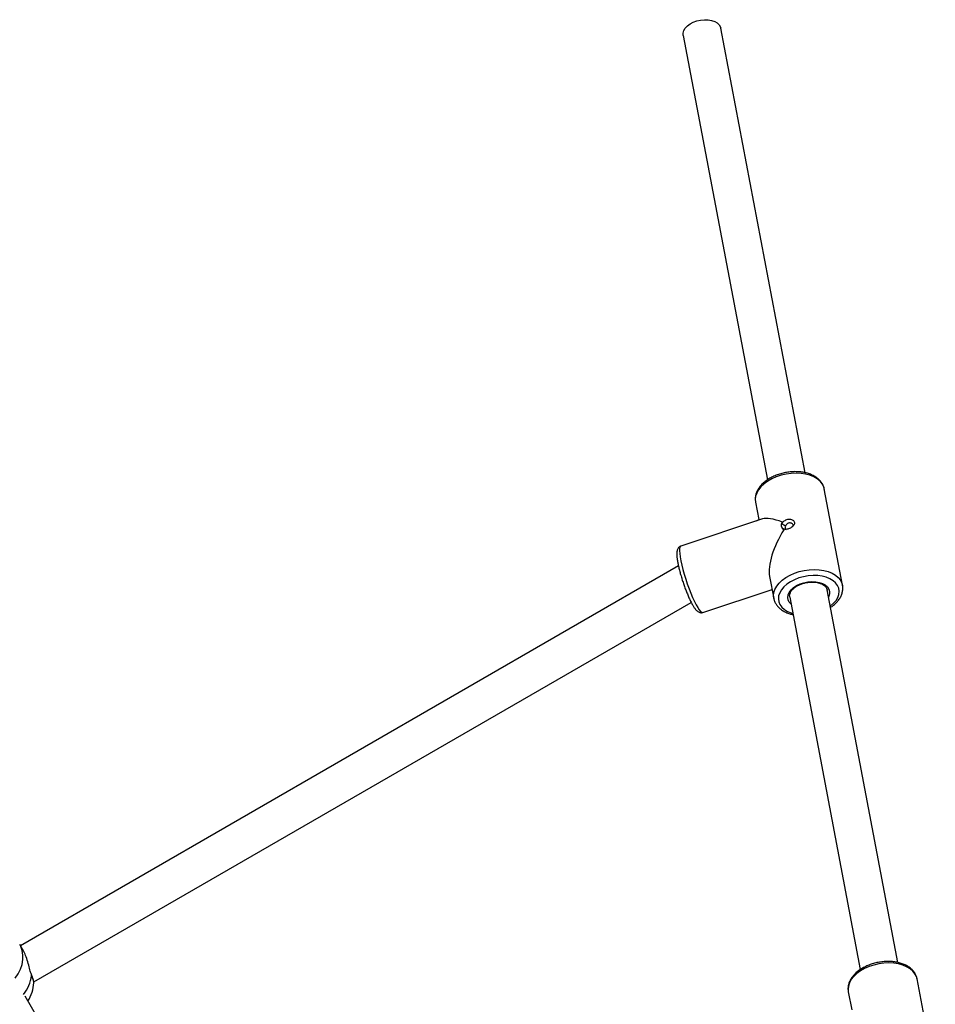
# Model space of a CAD drawing. Units: millimetres. Extents: x 20227.1 to 20244.6, y 16171.6 to 16189.1.
# Drawn here: x 20231.3 to 20231.8, y 16179.5 to 16180 of the extents above; entities that cross this region are included whole.
import ezdxf

# ---------------------------------------------------------------- set-up
doc = ezdxf.new("R2010")
doc.units = ezdxf.units.MM
doc.header["$LTSCALE"] = 100

# ---------------------------------------------------------------- blocks, each defined once
blk = doc.blocks.new('KATOPSI S290')
at = {"color": 0, "linetype": 'Continuous', "lineweight": 25}
for p, q in [((20231.6579804483, 16179.95655343398), (20231.69767875468, 16179.74687814578)), ((20231.71536389729, 16179.75023012184), (20231.67566625023, 16179.95990192769)), ((20231.73305405979, 16179.69711229471), (20231.7244502557, 16179.74255516784)), ((20231.6920262855, 16179.7364162627), (20231.69359234222, 16179.72814479161)), ((20231.69533831711, 16179.72843085594), (20231.65680673389, 16179.71561271284)), ((20231.69374982989, 16179.72823571716), (20231.69238768035, 16179.72744927976)), ((20231.70472937393, 16179.72694171664), (20231.70450153378, 16179.72605555756)), ((20231.70450153376, 16179.72605555756), (20231.70497422435, 16179.7268514739)), ((20231.70491938239, 16179.72384859869), (20231.70542050792, 16179.72329134484)), ((20231.70559650635, 16179.72356474693), (20231.70491938239, 16179.72384859868)), ((20231.65567901546, 16179.70625552221), (20231.3453822994, 16179.52710562966)), ((20231.69867952463, 16179.70127572504), (20231.70063008958, 16179.69097338957)), ((20231.66722343847, 16179.68429989972), (20231.699839306, 16179.69515008604)), ((20231.70814500091, 16179.6915983771), (20231.74142691102, 16179.5158126892)), ((20231.75911205363, 16179.51916466525), (20231.72583080284, 16179.69494687081)), ((20231.35171215417, 16179.50997556332), (20231.66175202184, 16179.68897716438)), ((20231.34698975515, 16179.52432143462), (20231.34506139233, 16179.52766145701)), ((20231.35069956328, 16179.51307457393), (20231.3505782205, 16179.51346809329)), ((20231.35069206305, 16179.513342749), (20231.35058635669, 16179.51362881336)), ((20231.77680221613, 16179.46604683812), (20231.76819841205, 16179.51148971125)), ((20231.35167331856, 16179.50960672578), (20231.35167465793, 16179.50974323732)), ((20231.43911098228, 16179.34476278879), (20231.34758528841, 16179.50328994076)), ((20231.73577444184, 16179.50535080612), (20231.73737405228, 16179.49690211374))]:
    blk.add_line(p, q, dxfattribs=at)
at = {"color": 0, "linetype": 'Continuous', "lineweight": 25, "flags": 128}
for points in [[(20231.6579804483, 16179.95655343398), (20231.65794425369, 16179.95762911399), (20231.65825940671, 16179.95879052557), (20231.65892516854, 16179.95992889422), (20231.65991428281, 16179.96099761499), (20231.66118625508, 16179.96195293433), (20231.66268901065, 16179.96275574136), (20231.66436102652, 16179.96337316906), (20231.66613385018, 16179.96377993986), (20231.66793490201, 16179.96395940053), (20231.66969044674, 16179.96390420392), (20231.67132861217, 16179.96361660979), (20231.6727823316, 16179.96310839227), (20231.6739920896, 16179.96240035785), (20231.67490835852, 16179.96152149355), (20231.67549362621, 16179.96050778017), (20231.67566625023, 16179.95990192769)], [(20231.7244502557, 16179.74255516784), (20231.72416387247, 16179.74358609373), (20231.72347251563, 16179.74495351531), (20231.7224564673, 16179.74620440024), (20231.72113738279, 16179.74731208805), (20231.7195433761, 16179.74825297032), (20231.71770842071, 16179.74900699377), (20231.71567162552, 16179.74955808769), (20231.71347640127, 16179.74989450649), (20231.71116953536, 16179.75000907997), (20231.70880019463, 16179.7498993662), (20231.70641887746, 16179.74956770355), (20231.70407633751, 16179.74902116082), (20231.70182250193, 16179.74827138662), (20231.69970540732, 16179.74733436109), (20231.69777017588, 16179.74623005529), (20231.6960580537, 16179.74498200561), (20231.6946055317, 16179.74361681203), (20231.69344356786, 16179.7421635713), (20231.69259692742, 16179.74065325672), (20231.69208365506, 16179.73911805802), (20231.69191469028, 16179.73759069529), (20231.6920262855, 16179.7364162627)], [(20231.65680673389, 16179.71561271284), (20231.65668426346, 16179.71555068251), (20231.65639980376, 16179.71514572623), (20231.65623502405, 16179.71441703384), (20231.65619343633, 16179.71338013615), (20231.65627592698, 16179.71205713284), (20231.65648073783, 16179.71047622141), (20231.65680350372, 16179.70867109625), (20231.65723734543, 16179.70668023048), (20231.6577730164, 16179.70454605594), (20231.65839909971, 16179.70231405885), (20231.6591022515, 16179.70003181036), (20231.65986748531, 16179.69774795263), (20231.66067849149, 16179.69551116212), (20231.66151798488, 16179.69336911215), (20231.66236807311, 16179.69136745678), (20231.66321063805, 16179.68954885783), (20231.66402772186, 16179.68795207557), (20231.66480190985, 16179.68661114265), (20231.66551670152, 16179.68555463872), (20231.66615686235, 16179.68480508133), (20231.6667087484, 16179.684378446), (20231.66716059719, 16179.68428382572), (20231.66722343847, 16179.68429989972)], [(20231.70064238089, 16179.69091022031), (20231.70051849436, 16179.69214782216), (20231.70068745914, 16179.69367518489), (20231.7012007315, 16179.69521038359), (20231.70204737194, 16179.69672069817), (20231.70320933578, 16179.6981739389), (20231.70466185778, 16179.69953913248), (20231.70637397996, 16179.70078718217), (20231.7083092114, 16179.70189148796), (20231.71042630601, 16179.70282851349), (20231.71268014159, 16179.70357828769), (20231.71502268155, 16179.70412483042), (20231.71740399871, 16179.70445649308), (20231.71977333944, 16179.70456620684), (20231.72208020535, 16179.70445163336), (20231.7242754296, 16179.70411521457), (20231.72631222479, 16179.70356412064), (20231.72814718018, 16179.70281009719), (20231.72974118687, 16179.70186921492), (20231.73106027138, 16179.70076152711), (20231.73207631971, 16179.69951064219), (20231.73276767656, 16179.6981432206), (20231.73306606746, 16179.69704701177)], [(20231.72728974736, 16179.68724113623), (20231.72744526014, 16179.68735942334), (20231.72887835458, 16179.68862506935), (20231.73002225737, 16179.68998618825), (20231.73084880182, 16179.69140926477), (20231.73133763565, 16179.69285925806), (20231.73147672217, 16179.69430046445), (20231.7312626366, 16179.69569739667), (20231.73070065043, 16179.69701565762), (20231.72980460163, 16179.69822278732), (20231.72859655389, 16179.69928906225), (20231.72710625337, 16179.70018822717), (20231.72537039619, 16179.70089814165), (20231.72343172495, 16179.70140132526), (20231.72133797613, 16179.70168538793), (20231.7191407048, 16179.70174333511), (20231.71689401507, 16179.70157373994), (20231.7146532279, 16179.70118077841), (20231.71247351889, 16179.70057412655), (20231.71040855972, 16179.69976872214), (20231.70850919655, 16179.69878439689), (20231.70682219798, 16179.69764538818), (20231.70538910354, 16179.69637974218), (20231.70424520075, 16179.69501862328), (20231.7034186563, 16179.69359554675), (20231.70292982247, 16179.69214555347), (20231.70279073595, 16179.69070434707), (20231.70300482152, 16179.68930741485), (20231.70356680769, 16179.68798915391), (20231.70446285649, 16179.6867820242), (20231.70567090423, 16179.68571574928), (20231.70716120475, 16179.68481658436), (20231.70889706193, 16179.68410666987), (20231.70960394543, 16179.68389264252)], [(20231.7087942882, 16179.68816902427), (20231.70794075463, 16179.68912846934), (20231.70741507615, 16179.69021372451), (20231.7072406551, 16179.69138169858), (20231.70742379552, 16179.69259017793), (20231.70795787823, 16179.69379548496), (20231.70882360011, 16179.69495405674), (20231.70998967169, 16179.69602401947), (20231.71141394812, 16179.6969667019), (20231.71304495234, 16179.69774803304), (20231.71482373561, 16179.69833977354), (20231.71668600805, 16179.69872053636), (20231.7185644623, 16179.69887655974), (20231.72039120612, 16179.69880220459), (20231.72210021623, 16179.69850015829), (20231.72362972456, 16179.69798133759), (20231.72492445068, 16179.69726449402), (20231.72593759983, 16179.69637553617), (20231.72663255415, 16179.6953465933), (20231.72698419618, 16179.69421485408), (20231.72697981666, 16179.69302122252), (20231.72661957388, 16179.69180883956), (20231.72648009012, 16179.69151751798)], [(20231.70810585731, 16179.69185880277), (20231.70811084831, 16179.69181649931), (20231.70814500091, 16179.6915983771)], [(20231.34298253006, 16179.5117870769), (20231.34436502523, 16179.51388782394), (20231.34543234127, 16179.5160740482), (20231.34616313072, 16179.51830202286), (20231.34654277702, 16179.52052718605), (20231.34656368682, 16179.52270503214), (20231.34622544191, 16179.52479200188), (20231.34553480756, 16179.52674635365), (20231.34506139233, 16179.52766145701)], [(20231.76819841205, 16179.51148971125), (20231.76791202882, 16179.51252063714), (20231.76722067197, 16179.51388805873), (20231.76620462364, 16179.51513894365), (20231.76488553913, 16179.51624663147), (20231.76329153244, 16179.51718751374), (20231.76145657705, 16179.51794153718), (20231.75941978186, 16179.51849263111), (20231.75722455761, 16179.51882904991), (20231.7549176917, 16179.51894362339), (20231.75254835097, 16179.51883390962), (20231.75016703381, 16179.51850224697), (20231.74782449385, 16179.51795570423), (20231.74557065827, 16179.51720593003), (20231.74345356366, 16179.5162689045), (20231.74151833222, 16179.51516459871), (20231.73980621004, 16179.51391654902), (20231.73835368804, 16179.51255135545), (20231.7371917242, 16179.51109811472), (20231.73634508376, 16179.50958780014), (20231.7358318114, 16179.50805260143), (20231.73566284662, 16179.50652523871), (20231.73577444184, 16179.50535080612)], [(20231.35068186051, 16179.513340104), (20231.35071071289, 16179.51323829007), (20231.35069956328, 16179.51307457393)]]:
    blk.add_lwpolyline(points, dxfattribs=at)
at = {"color": 0, "linetype": 'Continuous', "lineweight": 25}
for centre, radius, start, end in [((20231.33301067396, 16179.51540631913), 0.01784191248689323, 320.8102173669815, 352.4905798679978), ((20231.33278502912, 16179.51092474182), 0.01900000000000134, 328.2737136396231, 356.0076157946169)]:
    blk.add_arc(centre, radius, start, end, dxfattribs=at)
for major_axis, ratio, start_param, end_param in [((0.01838198585096325, -0.01080156703542162), 0.2722189901812535, 2.16239768089286, 2.907961952381465), ((0.01145031745418601, 0.01948602205047429), 0.4195826500456382, 1.481282137781245, 2.694107854560018)]:
    blk.add_ellipse((20231.71254017264, 16179.7167642787), major_axis=major_axis, ratio=ratio, start_param=start_param, end_param=end_param, dxfattribs=at)
for points, knots in [([(20231.72448238579, 16179.74231643705), (20231.72448058032, 16179.74234723991), (20231.724448444, 16179.74289551414), (20231.72409108583, 16179.74391714106), (20231.72340598763, 16179.74532238147), (20231.72240958499, 16179.74659754175), (20231.72116083648, 16179.74773484051), (20231.71966035106, 16179.74871719073), (20231.71793283453, 16179.7495257185), (20231.71601022526, 16179.75014184425), (20231.71393459907, 16179.75055216268), (20231.71175055069, 16179.75074989656), (20231.70950211756, 16179.75073369063), (20231.70723142258, 16179.75050591036), (20231.70497989594, 16179.75007175488), (20231.70278846932, 16179.74943899269), (20231.70069694456, 16179.74861771004), (20231.69874362807, 16179.74761996018), (20231.69696498918, 16179.74645925997), (20231.69539653542, 16179.74515075303), (20231.69407367425, 16179.74371296961), (20231.69303361448, 16179.74217090039), (20231.69230169522, 16179.74055743944), (20231.69192261829, 16179.73892006619), (20231.69183437194, 16179.73756420994), (20231.69199291704, 16179.7367928445), (20231.69204395225, 16179.73654454414)], [0, 0, 0, 0, 0.002486343138231666, 0.04425555255428439, 0.08580301994011665, 0.1276694597505557, 0.1703553524802762, 0.2140331185399816, 0.2585438961324624, 0.3035555945030831, 0.3487558161981695, 0.393929720873979, 0.439033117589019, 0.4840784232926185, 0.5291055376741925, 0.5741657232339877, 0.6192976229362779, 0.6645572194838385, 0.7099917250526304, 0.7556214581675089, 0.8014030622272791, 0.8470825750285491, 0.8922687964498901, 0.9365076651712101, 0.979561996469031, 1, 1, 1, 1]), ([(20231.70542050801, 16179.72329134488), (20231.70514782296, 16179.72352202174), (20231.70459379741, 16179.7239906975), (20231.70422426147, 16179.72495894917), (20231.7042178196, 16179.72598120867), (20231.70456039709, 16179.72662444126), (20231.70472937392, 16179.72694171664)], [0, 0, 0, 0, 0.2463419438432288, 0.5005031781246382, 0.7536224888494569, 0.9999999999999999, 0.9999999999999999, 0.9999999999999999, 0.9999999999999999]), ([(20231.70614995811, 16179.72503558229), (20231.70587233907, 16179.72519772782), (20231.70531701859, 16179.72552206699), (20231.7047733889, 16179.7258777098), (20231.70450153374, 16179.72605555759)], [0, 0, 0, 0, 0.4999258246849826, 1, 1, 1, 1]), ([(20231.70497422435, 16179.7268514739), (20231.70517323714, 16179.72707130851), (20231.70557625932, 16179.72751649712), (20231.70636569551, 16179.72799741966), (20231.70722942197, 16179.72829347998), (20231.7081131232, 16179.72836953501), (20231.70893728049, 16179.72822900395), (20231.70963258402, 16179.72789245406), (20231.71013679044, 16179.72739458642), (20231.71039519447, 16179.72678309329), (20231.71037804693, 16179.72611689198), (20231.7100937265, 16179.72545464734), (20231.70957766706, 16179.72483929047), (20231.70888070647, 16179.72430515132), (20231.70806308761, 16179.72388101626), (20231.7071972381, 16179.72359986156), (20231.70634271548, 16179.72346633332), (20231.7058432361, 16179.72353220704), (20231.70559650635, 16179.72356474693)], [0, 0, 0, 0, 0.06315929610096886, 0.1279043318605166, 0.1932717535627387, 0.2581099316147719, 0.3214290630780254, 0.3826538195427428, 0.4418391288809929, 0.5001426915152642, 0.5581252861950337, 0.6174161113017713, 0.6787091290743457, 0.7420459590941266, 0.8068622998606223, 0.872172713492432, 0.9368566628902185, 1, 1, 1, 1]), ([(20231.70614995922, 16179.72503558366), (20231.70609225429, 16179.72490189516), (20231.70597712459, 16179.72463516719), (20231.7059782473, 16179.7242115719), (20231.70609767835, 16179.72395213842), (20231.70615687412, 16179.72382355072)], [0, 0, 0, 0, 0.3363473934985897, 0.6710618935850003, 1, 1, 1, 1]), ([(20231.70979745764, 16179.72515297663), (20231.70980352427, 16179.72522463827), (20231.70982413763, 16179.72546813224), (20231.70962550604, 16179.7258611558), (20231.70923406737, 16179.72625777861), (20231.70868727715, 16179.72650921254), (20231.70806360285, 16179.7265755326), (20231.70742877583, 16179.72643445805), (20231.70686183669, 16179.72609710795), (20231.70640393067, 16179.72561105125), (20231.7062346538, 16179.72522749107), (20231.70614995919, 16179.72503558369)], [0, 0, 0, 0, 0.04961991463969172, 0.1685999532444667, 0.2874091399919847, 0.406433847715418, 0.525223637837491, 0.6436764595205804, 0.7621582108920154, 0.881000174072654, 1, 1, 1, 1]), ([(20231.70491938239, 16179.72384859869), (20231.70516891088, 16179.72378863585), (20231.70566790869, 16179.72366872441), (20231.70618745708, 16179.72353332776), (20231.70644720046, 16179.72346563746)], [0, 0, 0, 0, 0.5000593034456057, 1, 1, 1, 1]), ([(20231.6568552831, 16179.71561701145), (20231.65683246928, 16179.71561363309), (20231.65652519086, 16179.71556813003), (20231.65601393937, 16179.71520731068), (20231.6554960042, 16179.7146409425), (20231.65517888742, 16179.7139946582), (20231.65497980037, 16179.71325842018), (20231.65488260976, 16179.71231981832), (20231.6549042154, 16179.71112182267), (20231.65505220522, 16179.70964773121), (20231.65531389942, 16179.70799556753), (20231.65568597505, 16179.70616032659), (20231.65615331556, 16179.70421409607), (20231.65662567389, 16179.70244264492), (20231.6569674232, 16179.70131587363), (20231.65709829144, 16179.70088439192)], [0, 0, 0, 0, 0.004498214289880476, 0.06058626588729794, 0.1130913465200295, 0.1680635718603593, 0.233197960811657, 0.3208384695085071, 0.4279200239932691, 0.5283446418439964, 0.6339396869816954, 0.7364677296681653, 0.8375060504803604, 0.9377751558213605, 1, 1, 1, 1]), ([(20231.65709829144, 16179.70088439192), (20231.65717498543, 16179.7006247891), (20231.65745478257, 16179.69967769891), (20231.65800452359, 16179.69801809853), (20231.65872935173, 16179.69596034914), (20231.65949153992, 16179.69396980193), (20231.66027134678, 16179.69208757064), (20231.66105689154, 16179.69034759507), (20231.66183667327, 16179.68877943331), (20231.66260484135, 16179.6874039241), (20231.66336999199, 16179.68622729062), (20231.66407406272, 16179.68535774162), (20231.66474424568, 16179.68475787277), (20231.66541758176, 16179.68435972261), (20231.66616269153, 16179.6841645933), (20231.66682648742, 16179.68414394083), (20231.66714401992, 16179.68429663702), (20231.66721223189, 16179.68432943904)], [0, 0, 0, 0, 0.03085613213154829, 0.1125701923977234, 0.1942581650330787, 0.2760078693172237, 0.3579373050013757, 0.4402147372677228, 0.5231054831173694, 0.607093547690081, 0.6932031185745732, 0.784045540413822, 0.8499078462469336, 0.8988560578533343, 0.9441857668626764, 0.9880100503501139, 0.9999999999999999, 0.9999999999999999, 0.9999999999999999, 0.9999999999999999]), ([(20231.7081489538, 16179.69181932421), (20231.70812512313, 16179.69195994818), (20231.70805416333, 16179.69237867958), (20231.70822500527, 16179.69315799902), (20231.70866699176, 16179.69413509292), (20231.70942985223, 16179.6951212053), (20231.71044458517, 16179.69603968016), (20231.71168588049, 16179.69686270632), (20231.71311384888, 16179.69756051817), (20231.71468086139, 16179.69810622373), (20231.71633204835, 16179.698478427), (20231.7180075888, 16179.69866284084), (20231.71964565286, 16179.69865360229), (20231.7211853378, 16179.69845402816), (20231.72257039204, 16179.69807702025), (20231.72375076839, 16179.69754454936), (20231.72469258185, 16179.69688798399), (20231.7253599874, 16179.69613797434), (20231.7257431343, 16179.69544907261), (20231.72579637496, 16179.69498977233), (20231.72581634383, 16179.69481750344)], [0, 0, 0, 0, 0.02928931298946217, 0.0872138282793815, 0.1488785209111012, 0.2081175778792813, 0.266411179933796, 0.324536583212806, 0.3827245938462143, 0.4410591471130905, 0.4995007886615294, 0.557965446594355, 0.6163319474214889, 0.6744933579035912, 0.7323761321349489, 0.7899816013933212, 0.8474835398038486, 0.9052835525894851, 0.9644748800260543, 1, 1, 1, 1]), ([(20231.72740419737, 16179.68663664347), (20231.72789396131, 16179.68697820107), (20231.72896052625, 16179.68772201524), (20231.73033120369, 16179.68903753482), (20231.7315315338, 16179.69052456695), (20231.73242635491, 16179.69210491017), (20231.7330082373, 16179.6937378991), (20231.73321307941, 16179.69536723285), (20231.73321670687, 16179.69648095358), (20231.73306783777, 16179.69701131752), (20231.73306147234, 16179.69703399516)], [0, 0, 0, 0, 0.125722847769128, 0.2737881830213685, 0.4220466228435568, 0.5694461124214778, 0.7145384715433245, 0.8560564783831969, 0.9938451730632086, 1, 1, 1, 1]), ([(20231.70068250266, 16179.69090376814), (20231.70071229785, 16179.69070492757), (20231.70081856785, 16179.68999572634), (20231.70132433, 16179.68884907027), (20231.70217080009, 16179.68750929533), (20231.70330523339, 16179.68630686564), (20231.70468880083, 16179.6852484453), (20231.70631719245, 16179.68436148361), (20231.70799917016, 16179.68369037737), (20231.70919510761, 16179.68341470936), (20231.70971721952, 16179.68329436064)], [0, 0, 0, 0, 0.05252727311198547, 0.1873481123562167, 0.3222574612330395, 0.4591758201574514, 0.5991933574088489, 0.7422607454200267, 0.8874784527349275, 1, 1, 1, 1]), ([(20231.3505782205, 16179.51346809329), (20231.3503435493, 16179.51419489505), (20231.34982942584, 16179.51578719036), (20231.34910800089, 16179.51879071705), (20231.34819191021, 16179.52190805035), (20231.34738224344, 16179.5235289038), (20231.34698885007, 16179.52431642901)], [0, 0, 0, 0, 0.2129291907542468, 0.4664905434176237, 0.7407833851553941, 1, 1, 1, 1]), ([(20231.76823054213, 16179.51125098046), (20231.76822873666, 16179.51128178333), (20231.76819660034, 16179.51183005756), (20231.76783924217, 16179.51285168447), (20231.76715414397, 16179.51425692489), (20231.76615774133, 16179.51553208516), (20231.76490899282, 16179.51666938393), (20231.7634085074, 16179.51765173415), (20231.76168099088, 16179.51846026192), (20231.7597583816, 16179.51907638767), (20231.75768275541, 16179.5194867061), (20231.75549870703, 16179.51968443998), (20231.7532502739, 16179.51966823405), (20231.75097957892, 16179.51944045378), (20231.74872805228, 16179.5190062983), (20231.74653662566, 16179.5183735361), (20231.7444451009, 16179.51755225346), (20231.74249178441, 16179.5165545036), (20231.74071314552, 16179.51539380339), (20231.73914469176, 16179.51408529645), (20231.73782183059, 16179.51264751302), (20231.73678177082, 16179.51110544381), (20231.73604985157, 16179.50949198286), (20231.73567077463, 16179.50785460961), (20231.73558252828, 16179.50649875335), (20231.73574107338, 16179.50572738792), (20231.7357921086, 16179.50547908756)], [0, 0, 0, 0, 0.002486343138232008, 0.04425555255428437, 0.08580301994011698, 0.1276694597505557, 0.1703553524802761, 0.2140331185399815, 0.2585438961324628, 0.3035555945030831, 0.3487558161981698, 0.393929720873979, 0.4390331175890191, 0.4840784232926184, 0.5291055376741925, 0.5741657232339876, 0.6192976229362779, 0.6645572194838382, 0.7099917250526306, 0.7556214581675083, 0.801403062227279, 0.8470825750285496, 0.8922687964498897, 0.9365076651712101, 0.979561996469031, 1, 1, 1, 1]), ([(20231.35172345316, 16179.50974896605), (20231.35172097996, 16179.50982523458), (20231.351710016, 16179.51016334126), (20231.35155791414, 16179.51077949948), (20231.35124358852, 16179.51181747667), (20231.35094633011, 16179.51266849911), (20231.3507198901, 16179.51323615137), (20231.35067996743, 16179.51333623173)], [0, 0, 0, 0, 0.0888152250634233, 0.3937275598729257, 0.6590943292482088, 0.9398963651120977, 0.9999999999999999, 0.9999999999999999, 0.9999999999999999, 0.9999999999999999]), ([(20231.35167465793, 16179.50974323732), (20231.351683136, 16179.50982598885), (20231.35171321153, 16179.51011954601), (20231.35134354863, 16179.51134825269), (20231.35087965335, 16179.51259180937), (20231.35069956328, 16179.51307457393)], [0, 0, 0, 0, 0.1936501068599228, 0.6869646815914777, 1, 1, 1, 1])]:
    blk.add_open_spline(points, degree=3, knots=knots, dxfattribs=at)
blk = doc.blocks.new('KATOPSH_S290')
blk.add_blockref('KATOPSI S290', (0, 0))

msp = doc.modelspace()

# ---------------------------------------------------------------- block references
msp.add_blockref('KATOPSH_S290', (0, 0))

doc.saveas('drawing.dxf')
